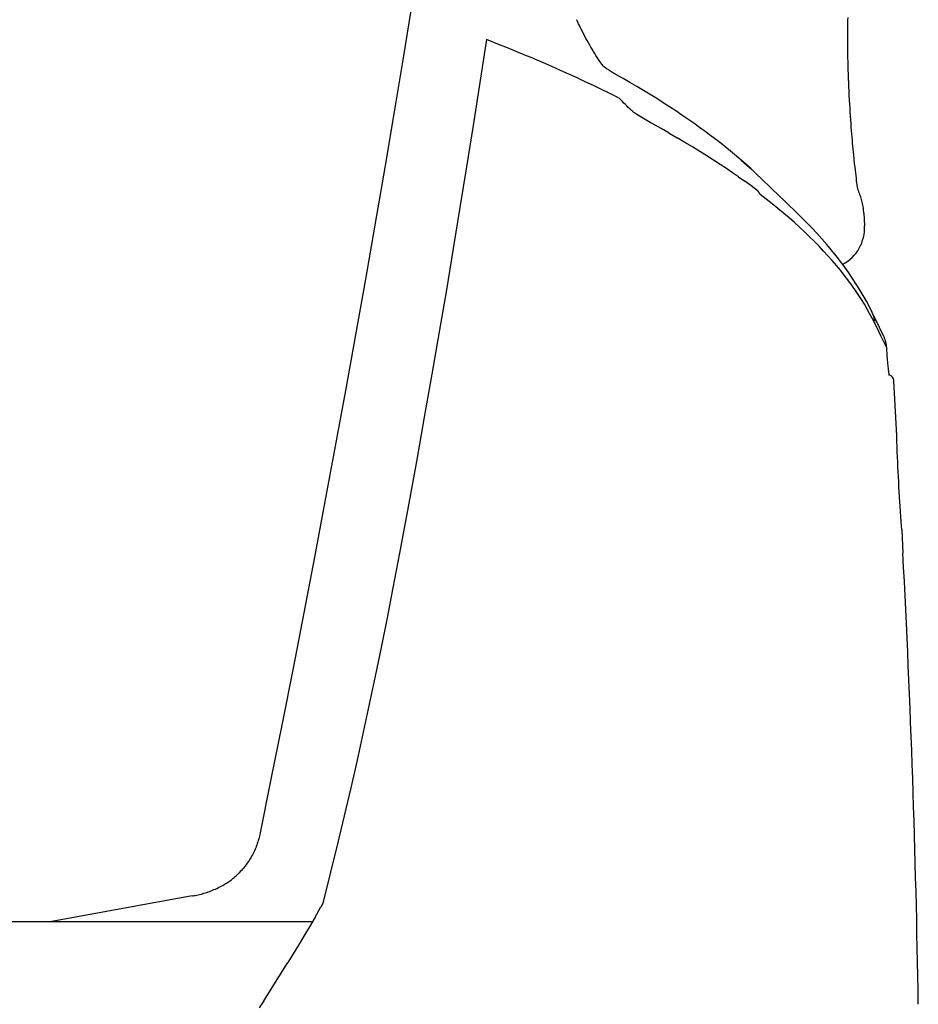
# Model space of a CAD drawing. Units: millimetres. Extents: x 0 to 20320, y 0 to 15748.
# Drawn here: x 13786 to 14222, y 5726 to 6205 of the extents above; entities that cross this region are included whole.
import ezdxf

# ---------------------------------------------------------------- set-up
doc = ezdxf.new("R2010")
doc.units = ezdxf.units.MM
doc.header["$LTSCALE"] = 1117.6
doc.layers.get('0').update_dxf_attribs({"linetype": 'CONTINUOUS'})

msp = doc.modelspace()

# ---------------------------------------------------------------- linework, layer by layer
at = {"color": 7, "linetype": 'CONTINUOUS'}
for p, q in [((13976.73, 6213.99), (13972.31, 6186.87)), ((14056.98, 6203.34), (14056.45, 6204.5)), ((14057.38, 6202.5), (14056.98, 6203.34)), ((14188.11, 6202.91), (14188.13, 6204.27)), ((14188.13, 6204.27), (14188.16, 6205.56)), ((14057.77, 6201.66), (14057.38, 6202.5)), ((14058.12, 6200.94), (14057.77, 6201.66)), ((14058.63, 6199.9), (14058.12, 6200.94)), ((14058.16, 6200.86), (14058.12, 6200.94)), ((14059.2, 6198.76), (14058.63, 6199.9)), ((14059.77, 6197.63), (14059.2, 6198.76)), ((14188.05, 6196.79), (14188.06, 6198.41)), ((14188.06, 6198.41), (14188.07, 6199.98)), ((14188.07, 6199.98), (14188.08, 6201.48)), ((14188.08, 6201.48), (14188.11, 6202.91)), ((14012.68, 6194.85), (14006.15, 6153.07)), ((14018.91, 6192.37), (14012.68, 6194.85)), ((14060.35, 6196.52), (14059.77, 6197.63)), ((14060.94, 6195.42), (14060.35, 6196.52)), ((14061.53, 6194.33), (14060.94, 6195.42)), ((14062.13, 6193.26), (14061.53, 6194.33)), ((14188.05, 6195.1), (14188.05, 6196.79)), ((14188.06, 6193.37), (14188.05, 6195.1)), ((14022.03, 6191.12), (14018.91, 6192.37)), ((14025.12, 6189.86), (14022.03, 6191.12)), ((14028.19, 6188.6), (14025.12, 6189.86)), ((14062.73, 6192.2), (14062.13, 6193.26)), ((14063.34, 6191.15), (14062.73, 6192.2)), ((14063.95, 6190.12), (14063.34, 6191.15)), ((14064.56, 6189.11), (14063.95, 6190.12)), ((14065.18, 6188.11), (14064.56, 6189.11)), ((14188.07, 6191.58), (14188.06, 6193.37)), ((14188.09, 6189.75), (14188.07, 6191.58)), ((14188.11, 6187.89), (14188.09, 6189.75)), ((13972.31, 6186.87), (13967.81, 6159.77)), ((14031.24, 6187.33), (14028.19, 6188.6)), ((14034.26, 6186.06), (14031.24, 6187.33)), ((14037.27, 6184.78), (14034.26, 6186.06)), ((14040.25, 6183.5), (14037.27, 6184.78)), ((14065.8, 6187.13), (14065.18, 6188.11)), ((14066.43, 6186.16), (14065.8, 6187.13)), ((14067.68, 6184.27), (14066.43, 6186.16)), ((14069.22, 6182.09), (14067.68, 6184.27)), ((14188.15, 6185.98), (14188.11, 6187.89)), ((14188.19, 6184.05), (14188.15, 6185.98)), ((14188.24, 6182.08), (14188.19, 6184.05)), ((14044.41, 6181.69), (14040.25, 6183.5)), ((14048.53, 6179.87), (14044.41, 6181.69)), ((14052.6, 6178.04), (14048.53, 6179.87)), ((14069.51, 6181.84), (14069.22, 6182.09)), ((14069.78, 6181.62), (14069.51, 6181.84)), ((14070, 6181.44), (14069.78, 6181.62)), ((14070.36, 6181.17), (14070, 6181.44)), ((14070, 6181.44), (14070.1, 6181.36)), ((14070.77, 6180.86), (14070.36, 6181.17)), ((14071.2, 6180.55), (14070.77, 6180.86)), ((14071.65, 6180.24), (14071.2, 6180.55)), ((14072.1, 6179.93), (14071.65, 6180.24)), ((14072.57, 6179.62), (14072.1, 6179.93)), ((14073.05, 6179.3), (14072.57, 6179.62)), ((14073.55, 6178.99), (14073.05, 6179.3)), ((14188.29, 6180.08), (14188.24, 6182.08)), ((14188.36, 6178.05), (14188.29, 6180.08)), ((14056.62, 6176.2), (14052.6, 6178.04)), ((14060.6, 6174.35), (14056.62, 6176.2)), ((14064.53, 6172.5), (14060.6, 6174.35)), ((14074.05, 6178.68), (14073.55, 6178.99)), ((14074.57, 6178.38), (14074.05, 6178.68)), ((14075.1, 6178.07), (14074.57, 6178.38)), ((14078.93, 6175.91), (14075.1, 6178.07)), ((14082.31, 6173.97), (14078.93, 6175.91)), ((14188.43, 6176), (14188.36, 6178.05)), ((14188.51, 6173.91), (14188.43, 6176)), ((14068.41, 6170.64), (14064.53, 6172.5)), ((14072.24, 6168.77), (14068.41, 6170.64)), ((14085.63, 6172.02), (14082.31, 6173.97)), ((14088.9, 6170.07), (14085.63, 6172.02)), ((14092.12, 6168.11), (14088.9, 6170.07)), ((14188.6, 6171.82), (14188.51, 6173.91)), ((14188.69, 6169.72), (14188.6, 6171.82)), ((14188.79, 6167.63), (14188.69, 6169.72)), ((14076.03, 6166.89), (14072.24, 6168.77)), ((14077.24, 6166.27), (14076.03, 6166.89)), ((14077.94, 6165.51), (14077.24, 6166.27)), ((14078.65, 6164.75), (14077.94, 6165.51)), ((14095.3, 6166.15), (14092.12, 6168.11)), ((14098.42, 6164.17), (14095.3, 6166.15)), ((14188.9, 6165.56), (14188.79, 6167.63)), ((14189.01, 6163.53), (14188.9, 6165.56)), ((14079.36, 6164.02), (14078.65, 6164.75)), ((14080.07, 6163.3), (14079.36, 6164.02)), ((14080.79, 6162.59), (14080.07, 6163.3)), ((14081.5, 6161.9), (14080.79, 6162.59)), ((14082.22, 6161.23), (14081.5, 6161.9)), ((14082.93, 6160.57), (14082.22, 6161.23)), ((14083.65, 6159.93), (14082.93, 6160.57)), ((14101.5, 6162.19), (14098.42, 6164.17)), ((14104.52, 6160.2), (14101.5, 6162.19)), ((14107.49, 6158.2), (14104.52, 6160.2)), ((14189.13, 6161.55), (14189.01, 6163.53)), ((14189.25, 6159.61), (14189.13, 6161.55)), ((13967.81, 6159.77), (13963.23, 6132.67)), ((14083.87, 6159.74), (14083.65, 6159.93)), ((14084.2, 6159.45), (14083.87, 6159.74)), ((14084.43, 6159.26), (14084.2, 6159.45)), ((14084.65, 6159.08), (14084.43, 6159.26)), ((14085.58, 6158.49), (14084.65, 6159.08)), ((14086.45, 6157.95), (14085.58, 6158.49)), ((14087.27, 6157.45), (14086.45, 6157.95)), ((14088.07, 6156.97), (14087.27, 6157.45)), ((14088.86, 6156.5), (14088.07, 6156.97)), ((14089.67, 6156.02), (14088.86, 6156.5)), ((14090.48, 6155.55), (14089.67, 6156.02)), ((14091.31, 6155.07), (14090.48, 6155.55)), ((14110.42, 6156.2), (14107.49, 6158.2)), ((14113.29, 6154.19), (14110.42, 6156.2)), ((14189.37, 6157.72), (14189.25, 6159.61)), ((14189.49, 6155.89), (14189.37, 6157.72)), ((14189.62, 6154.11), (14189.49, 6155.89)), ((14006.15, 6153.07), (14002.97, 6133.09)), ((14092.15, 6154.59), (14091.31, 6155.07)), ((14093.04, 6154.09), (14092.15, 6154.59)), ((14097.5, 6151.59), (14093.04, 6154.09)), ((14101.4, 6149.37), (14097.5, 6151.59)), ((14116.11, 6152.17), (14113.29, 6154.19)), ((14118.88, 6150.15), (14116.11, 6152.17)), ((14189.75, 6152.38), (14189.62, 6154.11)), ((14189.88, 6150.71), (14189.75, 6152.38)), ((14190, 6149.09), (14189.88, 6150.71)), ((14101.4, 6149.37), (14105.21, 6147.15)), ((14108.95, 6144.93), (14105.21, 6147.15)), ((14121.55, 6148.15), (14118.88, 6150.15)), ((14124.47, 6145.92), (14121.55, 6148.15)), ((14121.55, 6148.15), (14121.65, 6148.08)), ((14121.65, 6148.08), (14121.77, 6147.98)), ((14121.77, 6147.98), (14121.88, 6147.87)), ((14121.88, 6147.87), (14122, 6147.76)), ((14127.37, 6143.65), (14124.47, 6145.92)), ((14190.13, 6147.52), (14190, 6149.09)), ((14190.26, 6146.01), (14190.13, 6147.52)), ((14190.39, 6144.54), (14190.26, 6146.01)), ((14112.6, 6142.73), (14108.95, 6144.93)), ((14116.14, 6140.55), (14112.6, 6142.73)), ((14133.05, 6139.08), (14127.37, 6143.65)), ((14190.52, 6143.13), (14190.39, 6144.54)), ((14190.92, 6138.82), (14190.52, 6143.13)), ((14119.55, 6138.41), (14116.14, 6140.55)), ((14122.85, 6136.3), (14119.55, 6138.41)), ((14126.05, 6134.22), (14122.85, 6136.3)), ((14138.34, 6134.46), (14133.05, 6139.08)), ((14136.29, 6136.24), (14138.9, 6133.95)), ((14191.38, 6134.52), (14190.92, 6138.82)), ((13963.23, 6132.67), (13958.58, 6105.6)), ((14002.97, 6133.09), (13999.76, 6113.2)), ((14129.11, 6132.18), (14126.05, 6134.22)), ((14132.07, 6130.18), (14129.11, 6132.18)), ((14140.91, 6132.15), (14138.34, 6134.46)), ((14138.9, 6133.95), (14141.45, 6131.66)), ((14141.45, 6131.66), (14143.93, 6129.35)), ((14191.56, 6132.94), (14191.38, 6134.52)), ((14191.73, 6131.46), (14191.56, 6132.94)), ((14191.9, 6130.06), (14191.73, 6131.46)), ((14135.03, 6128.14), (14132.07, 6130.18)), ((14135.03, 6128.14), (14138, 6126.05)), ((14143.93, 6129.35), (14145.85, 6127.51)), ((14151.24, 6122.31), (14145.85, 6127.51)), ((14192.06, 6128.75), (14191.9, 6130.06)), ((14192.21, 6127.52), (14192.06, 6128.75)), ((14192.36, 6126.37), (14192.21, 6127.52)), ((14140.97, 6123.92), (14138, 6126.05)), ((14143.92, 6121.76), (14140.97, 6123.92)), ((14144, 6121.69), (14143.92, 6121.76)), ((14157.63, 6116.14), (14151.24, 6122.31)), ((14192.5, 6125.31), (14192.36, 6126.37)), ((14192.64, 6124.33), (14192.5, 6125.31)), ((14192.81, 6123.14), (14192.64, 6124.33)), ((14193.01, 6121.78), (14192.81, 6123.14)), ((14193.07, 6121.65), (14193.01, 6121.77)), ((14144.07, 6121.63), (14144, 6121.69)), ((14144.14, 6121.57), (14144.07, 6121.63)), ((14144.21, 6121.51), (14144.14, 6121.57)), ((14144.28, 6121.44), (14144.21, 6121.51)), ((14144.34, 6121.38), (14144.28, 6121.44)), ((14144.41, 6121.31), (14144.34, 6121.38)), ((14144.47, 6121.25), (14144.41, 6121.31)), ((14144.52, 6121.18), (14144.47, 6121.25)), ((14144.58, 6121.11), (14144.52, 6121.18)), ((14144.64, 6121.04), (14144.58, 6121.11)), ((14144.69, 6120.97), (14144.64, 6121.04)), ((14144.75, 6120.9), (14144.69, 6120.97)), ((14144.8, 6120.82), (14144.75, 6120.9)), ((14144.85, 6120.75), (14144.8, 6120.82)), ((14144.9, 6120.67), (14144.85, 6120.75)), ((14144.95, 6120.59), (14144.9, 6120.67)), ((14145, 6120.52), (14144.95, 6120.59)), ((14145.05, 6120.43), (14145, 6120.52)), ((14145.1, 6120.35), (14145.05, 6120.43)), ((14145.15, 6120.27), (14145.1, 6120.35)), ((14145.2, 6120.18), (14145.15, 6120.27)), ((14145.25, 6120.09), (14145.2, 6120.18)), ((14145.3, 6120), (14145.25, 6120.09)), ((14145.57, 6119.6), (14145.44, 6119.7)), ((14148.48, 6117.35), (14145.57, 6119.6)), ((14151.34, 6115.09), (14148.48, 6117.35)), ((14193.36, 6121.03), (14193.07, 6121.65)), ((14193.62, 6120.39), (14193.36, 6121.03)), ((14193.88, 6119.76), (14193.62, 6120.39)), ((14194.12, 6119.11), (14193.88, 6119.76)), ((14194.34, 6118.46), (14194.12, 6119.11)), ((14194.55, 6117.81), (14194.34, 6118.46)), ((14194.75, 6117.15), (14194.55, 6117.81)), ((14194.93, 6116.49), (14194.75, 6117.15)), ((13999.76, 6113.2), (13996.5, 6093.34)), ((14154.13, 6112.82), (14151.34, 6115.09)), ((14156.85, 6110.54), (14154.13, 6112.82)), ((14163.91, 6110.08), (14157.63, 6116.14)), ((14195.09, 6115.82), (14194.93, 6116.49)), ((14195.24, 6115.15), (14195.09, 6115.82)), ((14195.38, 6114.47), (14195.24, 6115.15)), ((14195.49, 6113.8), (14195.38, 6114.47)), ((14195.6, 6113.12), (14195.49, 6113.8)), ((14195.68, 6112.43), (14195.6, 6113.12)), ((14195.76, 6111.75), (14195.68, 6112.43)), ((14159.51, 6108.26), (14156.85, 6110.54)), ((14162.11, 6105.97), (14159.51, 6108.26)), ((14163.9, 6110.08), (14161.96, 6111.93)), ((14165.11, 6108.92), (14163.91, 6110.07)), ((14167.83, 6106.21), (14165.11, 6108.92)), ((14195.81, 6111.07), (14195.76, 6111.75)), ((14195.84, 6110.54), (14195.81, 6111.07)), ((14195.84, 6110.54), (14196.16, 6104.41)), ((13958.58, 6105.6), (13953.85, 6078.53)), ((14164.64, 6103.68), (14162.11, 6105.97)), ((14167.1, 6101.38), (14164.64, 6103.68)), ((14170.47, 6103.49), (14167.83, 6106.21)), ((14173.03, 6100.77), (14170.47, 6103.49)), ((14169.5, 6099.07), (14167.1, 6101.38)), ((14171.84, 6096.76), (14169.5, 6099.07)), ((14175.49, 6098.05), (14173.03, 6100.77)), ((14177.88, 6095.32), (14175.49, 6098.05)), ((13996.5, 6093.34), (13993.14, 6073.25)), ((14174.1, 6094.44), (14171.84, 6096.76)), ((14176.3, 6092.12), (14174.1, 6094.44)), ((14180.17, 6092.59), (14177.88, 6095.32)), ((14178.44, 6089.79), (14176.3, 6092.12)), ((14180.51, 6087.46), (14178.44, 6089.79)), ((14182.39, 6089.85), (14180.17, 6092.59)), ((14184.51, 6087.11), (14182.39, 6089.85)), ((14182.51, 6085.12), (14180.51, 6087.46)), ((14184.44, 6082.78), (14182.51, 6085.12)), ((14186.56, 6084.36), (14184.51, 6087.11)), ((14186.56, 6084.36), (14185.57, 6085.7)), ((14188.52, 6081.61), (14186.56, 6084.36)), ((14188.52, 6081.61), (14186.56, 6084.36)), ((14186.31, 6080.43), (14184.44, 6082.78)), ((14188.11, 6078.08), (14186.31, 6080.43)), ((14190.4, 6078.86), (14188.52, 6081.61)), ((14190.4, 6078.85), (14188.52, 6081.61)), ((14192.19, 6076.1), (14190.4, 6078.86)), ((14192.19, 6076.09), (14190.4, 6078.85)), ((13953.85, 6078.53), (13949.06, 6051.48)), ((14189.84, 6075.73), (14188.11, 6078.08)), ((14191.51, 6073.37), (14189.84, 6075.73)), ((14193.9, 6073.33), (14192.19, 6076.1)), ((14193.91, 6073.33), (14192.19, 6076.09)), ((13993.14, 6073.25), (13989.69, 6052.93)), ((14193.11, 6071), (14191.51, 6073.37)), ((14194.64, 6068.64), (14193.11, 6071)), ((14195.53, 6070.56), (14193.9, 6073.33)), ((14195.54, 6070.56), (14193.91, 6073.33)), ((14197.08, 6067.78), (14195.53, 6070.56)), ((14196.1, 6066.27), (14194.64, 6068.64)), ((14197.49, 6063.9), (14196.1, 6066.27)), ((14198.54, 6065.01), (14197.08, 6067.78)), ((14198.55, 6065), (14197.08, 6067.78)), ((14199.91, 6062.27), (14198.54, 6065.01)), ((14199.91, 6062.27), (14198.55, 6065)), ((14198.82, 6061.52), (14197.49, 6063.9)), ((14200.08, 6059.14), (14198.82, 6061.52)), ((14201.99, 6057.95), (14199.91, 6062.27)), ((14200.05, 6061.96), (14199.91, 6062.27)), ((14200.18, 6061.65), (14200.05, 6061.96)), ((14200.31, 6061.34), (14200.18, 6061.65)), ((14200.43, 6061.03), (14200.31, 6061.34)), ((14200.54, 6060.71), (14200.43, 6061.03)), ((14200.64, 6060.4), (14200.54, 6060.71)), ((14200.74, 6060.07), (14200.64, 6060.4)), ((14200.83, 6059.75), (14200.74, 6060.07)), ((14200.91, 6059.42), (14200.83, 6059.75)), ((14201.27, 6056.76), (14200.08, 6059.14)), ((14200.98, 6059.1), (14200.91, 6059.42)), ((14201.05, 6058.77), (14200.98, 6059.1)), ((14201.1, 6058.44), (14201.05, 6058.77)), ((14201.15, 6058.1), (14201.1, 6058.44)), ((14201.22, 6057.43), (14201.19, 6057.77)), ((14201.25, 6057.1), (14201.22, 6057.43)), ((14201.27, 6056.76), (14201.25, 6057.1)), ((14203.06, 6053.07), (14201.27, 6056.76)), ((14203.37, 6055.11), (14201.99, 6057.95)), ((14204.2, 6053.41), (14202.94, 6056.01)), ((13949.06, 6051.48), (13944.18, 6024.45)), ((13989.69, 6052.93), (13986.14, 6032.4)), ((14204.27, 6050.58), (14203.06, 6053.07)), ((14205.36, 6051.04), (14203.8, 6054.23)), ((14206.94, 6045.14), (14204.27, 6050.58)), ((14205.51, 6050.73), (14205.36, 6051.04)), ((14205.66, 6050.39), (14205.51, 6050.73)), ((14205.81, 6050.05), (14205.66, 6050.39)), ((14205.94, 6049.7), (14205.81, 6050.05)), ((14205.81, 6050.03), (14205.81, 6050.05)), ((14206.07, 6049.35), (14205.94, 6049.7)), ((14206.07, 6049.35), (14206.07, 6049.36)), ((14206.19, 6049), (14206.07, 6049.35)), ((14206.19, 6049), (14206.18, 6049.02)), ((14206.3, 6048.64), (14206.19, 6049)), ((14206.3, 6048.64), (14206.29, 6048.68)), ((14206.41, 6048.29), (14206.3, 6048.64)), ((14206.41, 6048.29), (14206.39, 6048.33)), ((14206.5, 6047.93), (14206.41, 6048.29)), ((14206.57, 6047.63), (14206.49, 6047.98)), ((14206.59, 6047.56), (14206.5, 6047.93)), ((14206.65, 6047.28), (14206.57, 6047.63)), ((14206.67, 6047.2), (14206.59, 6047.56)), ((14206.72, 6046.92), (14206.65, 6047.28)), ((14206.74, 6046.84), (14206.67, 6047.2)), ((14206.78, 6046.57), (14206.72, 6046.92)), ((14206.8, 6046.47), (14206.74, 6046.84)), ((14206.83, 6046.21), (14206.78, 6046.57)), ((14206.85, 6046.1), (14206.8, 6046.47)), ((14206.88, 6045.85), (14206.83, 6046.21)), ((14206.89, 6045.73), (14206.85, 6046.1)), ((14206.91, 6045.49), (14206.88, 6045.85)), ((14206.93, 6045.36), (14206.89, 6045.73)), ((14206.94, 6045.13), (14206.91, 6045.49)), ((14206.95, 6045.16), (14206.93, 6045.36)), ((14206.94, 6045.13), (14206.95, 6045.16)), ((14207.04, 6043.55), (14206.94, 6045.14)), ((14207.03, 6043.74), (14206.95, 6045.16)), ((14207.12, 6042.47), (14207.03, 6043.74)), ((14207.03, 6043.71), (14207.03, 6043.74)), ((14207.23, 6040.96), (14207.12, 6042.47)), ((14207.13, 6042.38), (14207.13, 6042.4)), ((14207.13, 6042.32), (14207.13, 6042.38)), ((14207.31, 6039.97), (14207.21, 6041.13)), ((14207.31, 6039.98), (14207.23, 6040.96)), ((14207.39, 6039.06), (14207.31, 6039.98)), ((14207.47, 6038.2), (14207.39, 6039.06)), ((14207.54, 6037.4), (14207.47, 6038.2)), ((14207.61, 6036.65), (14207.54, 6037.4)), ((14207.69, 6035.95), (14207.61, 6036.65)), ((14207.76, 6035.3), (14207.69, 6035.95)), ((13986.14, 6032.4), (13982.44, 6011.39)), ((14207.81, 6034.84), (14207.76, 6035.3)), ((14207.87, 6034.27), (14207.81, 6034.84)), ((14207.94, 6033.75), (14207.87, 6034.27)), ((14207.98, 6033.38), (14207.94, 6033.75)), ((14208.03, 6033.04), (14207.98, 6033.38)), ((14208.07, 6032.72), (14208.03, 6033.04)), ((14208.11, 6032.43), (14208.07, 6032.72)), ((14208.15, 6032.16), (14208.11, 6032.43)), ((14208.19, 6031.91), (14208.15, 6032.16)), ((14208.27, 6031.84), (14208.2, 6031.86)), ((14208.37, 6031.81), (14208.27, 6031.84)), ((14208.47, 6031.77), (14208.37, 6031.81)), ((14208.57, 6031.73), (14208.47, 6031.77)), ((14208.67, 6031.69), (14208.57, 6031.73)), ((14208.77, 6031.64), (14208.67, 6031.69)), ((14208.96, 6031.53), (14208.86, 6031.59)), ((14209.05, 6031.48), (14208.96, 6031.53)), ((14209.14, 6031.41), (14209.05, 6031.48)), ((14209.23, 6031.35), (14209.14, 6031.41)), ((14209.31, 6031.28), (14209.23, 6031.35)), ((14209.4, 6031.21), (14209.31, 6031.28)), ((14209.48, 6031.14), (14209.4, 6031.21)), ((14209.55, 6031.06), (14209.48, 6031.14)), ((14209.63, 6030.99), (14209.55, 6031.06)), ((14209.7, 6030.9), (14209.63, 6030.99)), ((14209.77, 6030.82), (14209.7, 6030.9)), ((14209.83, 6030.73), (14209.77, 6030.82)), ((14209.9, 6030.64), (14209.83, 6030.73)), ((14209.95, 6030.55), (14209.9, 6030.64)), ((14210.01, 6030.46), (14209.95, 6030.55)), ((14210.06, 6030.37), (14210.01, 6030.46)), ((14210.11, 6030.27), (14210.06, 6030.37)), ((14210.16, 6030.17), (14210.11, 6030.27)), ((14210.2, 6030.07), (14210.16, 6030.17)), ((14210.24, 6029.97), (14210.2, 6030.07)), ((14210.27, 6029.87), (14210.24, 6029.97)), ((14210.3, 6029.76), (14210.27, 6029.87)), ((14210.33, 6029.66), (14210.3, 6029.76)), ((14210.35, 6029.55), (14210.33, 6029.66)), ((14210.37, 6029.44), (14210.35, 6029.55)), ((14210.39, 6029.34), (14210.37, 6029.44)), ((14210.4, 6029.23), (14210.39, 6029.34)), ((14210.45, 6028.54), (14210.4, 6029.23)), ((14210.42, 6029.12), (14210.41, 6029.12)), ((14211.82, 6002.44), (14210.42, 6029.12)), ((14210.48, 6027.96), (14210.45, 6028.54)), ((14210.52, 6027.38), (14210.48, 6027.96)), ((13944.18, 6024.45), (13939.24, 5997.43)), ((13982.44, 6011.39), (13978.58, 5989.85)), ((14211.83, 6002.36), (14211.82, 6002.44)), ((14211.82, 6002.44), (14211.82, 6002.44)), ((14211.83, 6002.25), (14211.83, 6002.38)), ((14211.92, 5999.57), (14211.83, 6002.25)), ((14211.83, 6002.17), (14211.83, 6002.19)), ((14211.83, 6002.12), (14211.83, 6002.17)), ((13939.24, 5997.43), (13934.22, 5970.42)), ((14211.84, 6002), (14211.84, 6002.04)), ((14211.84, 6001.95), (14211.84, 6002)), ((14211.84, 6001.78), (14211.84, 6001.84)), ((14211.86, 6001.17), (14211.86, 6001.22)), ((14211.87, 6001.01), (14211.87, 6001.05)), ((14212.01, 5997.04), (14211.92, 5999.57)), ((14212.1, 5994.6), (14212.01, 5997.04)), ((14212.2, 5992.23), (14212.1, 5994.6)), ((13978.58, 5989.85), (13974.57, 5967.85)), ((14212.31, 5989.65), (14212.2, 5992.23)), ((14212.41, 5987.36), (14212.31, 5989.65)), ((14212.52, 5984.98), (14212.41, 5987.36)), ((14212.64, 5982.53), (14212.52, 5984.98)), ((14212.77, 5980.05), (14212.64, 5982.53)), ((14212.76, 5980.04), (14212.77, 5980.05)), ((14212.9, 5977.56), (14212.77, 5980.05)), ((14213.03, 5975.1), (14212.9, 5977.56)), ((14212.9, 5977.55), (14212.9, 5977.56)), ((14213.17, 5972.68), (14213.03, 5975.1)), ((13934.22, 5970.42), (13929.12, 5943.44)), ((14213.31, 5970.35), (14213.17, 5972.68)), ((14213.45, 5968.13), (14213.31, 5970.35)), ((13974.57, 5967.85), (13970.4, 5945.38)), ((14213.61, 5965.65), (14213.45, 5968.13)), ((14213.78, 5963.05), (14213.61, 5965.65)), ((14213.95, 5960.56), (14213.78, 5963.05)), ((14214.22, 5956.72), (14213.95, 5960.56)), ((14214.11, 5958.27), (14214.1, 5958.4)), ((14214.12, 5958.04), (14214.12, 5958.09)), ((14214.14, 5957.77), (14214.13, 5957.87)), ((14214.15, 5957.63), (14214.15, 5957.72)), ((14214.17, 5957.44), (14214.16, 5957.49)), ((14214.2, 5956.91), (14214.2, 5956.93)), ((14214.22, 5956.66), (14214.22, 5956.74)), ((14214.22, 5956.66), (14214.81, 5945.38)), ((13970.4, 5945.38), (13967.21, 5928.57)), ((13929.12, 5943.44), (13923.95, 5916.46)), ((13967.21, 5928.57), (13964.35, 5913.91)), ((13923.95, 5916.46), (13918.71, 5889.5)), ((13964.35, 5913.91), (13961.47, 5899.57)), ((13961.47, 5899.57), (13958.61, 5885.65)), ((13918.71, 5889.5), (13913.4, 5862.56)), ((13958.61, 5885.65), (13955.74, 5872.05)), ((13955.74, 5872.05), (13952.81, 5858.5)), ((13913.4, 5862.56), (13908.01, 5835.64)), ((13952.81, 5858.5), (13949.8, 5844.91)), ((13949.8, 5844.91), (13946.72, 5831.35)), ((13908.01, 5835.64), (13902.54, 5808.73)), ((13946.72, 5831.35), (13943.56, 5817.77)), ((13943.56, 5817.77), (13940.32, 5804.13)), ((13902.03, 5806.55), (13901.82, 5805.83)), ((13902.22, 5807.27), (13902.03, 5806.55)), ((13902.39, 5808), (13902.22, 5807.27)), ((13902.54, 5808.73), (13902.39, 5808)), ((13900.28, 5801.56), (13899.97, 5800.86)), ((13900.57, 5802.26), (13900.28, 5801.56)), ((13900.85, 5802.96), (13900.57, 5802.26)), ((13901.12, 5803.67), (13900.85, 5802.96)), ((13901.37, 5804.39), (13901.12, 5803.67)), ((13901.6, 5805.11), (13901.37, 5804.39)), ((13901.82, 5805.83), (13901.6, 5805.11)), ((13940.32, 5804.13), (13936.98, 5790.45)), ((13897.79, 5796.81), (13897.38, 5796.15)), ((13898.19, 5797.47), (13897.79, 5796.81)), ((13898.58, 5798.13), (13898.19, 5797.47)), ((13898.95, 5798.81), (13898.58, 5798.13)), ((13899.3, 5799.49), (13898.95, 5798.81)), ((13899.64, 5800.17), (13899.3, 5799.49)), ((13899.97, 5800.86), (13899.64, 5800.17)), ((13894.13, 5791.83), (13893.61, 5791.25)), ((13894.63, 5792.42), (13894.13, 5791.83)), ((13895.12, 5793.02), (13894.63, 5792.42)), ((13895.6, 5793.63), (13895.12, 5793.02)), ((13896.06, 5794.25), (13895.6, 5793.63)), ((13896.52, 5794.87), (13896.06, 5794.25)), ((13896.95, 5795.51), (13896.52, 5794.87)), ((13897.38, 5796.15), (13896.95, 5795.51)), ((13888.8, 5786.78), (13889.25, 5787.14)), ((13889.25, 5787.14), (13889.7, 5787.5)), ((13889.7, 5787.5), (13890.15, 5787.87)), ((13890.15, 5787.87), (13890.58, 5788.25)), ((13890.58, 5788.25), (13891.02, 5788.63)), ((13891.02, 5788.63), (13891.44, 5789.03)), ((13892, 5789.57), (13891.44, 5789.03)), ((13892.55, 5790.12), (13892, 5789.57)), ((13893.09, 5790.68), (13892.55, 5790.12)), ((13893.61, 5791.25), (13893.09, 5790.68)), ((13936.98, 5790.45), (13933.55, 5776.7)), ((13880.33, 5781.93), (13881.04, 5782.24)), ((13881.04, 5782.24), (13881.75, 5782.56)), ((13881.75, 5782.56), (13882.45, 5782.9)), ((13882.45, 5782.9), (13883.16, 5783.26)), ((13883.16, 5783.26), (13883.87, 5783.63)), ((13883.87, 5783.63), (13884.58, 5784.01)), ((13884.58, 5784.01), (13885.05, 5784.29)), ((13885.05, 5784.29), (13885.53, 5784.57)), ((13885.53, 5784.57), (13886, 5784.85)), ((13886, 5784.85), (13886.48, 5785.15)), ((13886.48, 5785.15), (13886.95, 5785.46)), ((13886.95, 5785.46), (13887.41, 5785.78)), ((13887.41, 5785.78), (13887.88, 5786.1)), ((13887.88, 5786.1), (13888.34, 5786.44)), ((13888.34, 5786.44), (13888.8, 5786.78)), ((13869.75, 5778.89), (13801.54, 5766.46)), ((13869.75, 5778.89), (13869.96, 5778.93)), ((13869.96, 5778.93), (13870.64, 5779.04)), ((13870.64, 5779.04), (13871.32, 5779.16)), ((13871.32, 5779.16), (13872, 5779.29)), ((13872, 5779.29), (13872.68, 5779.44)), ((13872.68, 5779.44), (13873.37, 5779.6)), ((13873.37, 5779.6), (13874.05, 5779.77)), ((13874.05, 5779.77), (13874.74, 5779.96)), ((13874.74, 5779.96), (13875.44, 5780.16)), ((13875.44, 5780.16), (13876.13, 5780.37)), ((13876.13, 5780.37), (13876.83, 5780.59)), ((13876.83, 5780.59), (13877.52, 5780.83)), ((13877.52, 5780.83), (13878.22, 5781.08)), ((13878.22, 5781.08), (13878.93, 5781.35)), ((13878.93, 5781.35), (13879.63, 5781.63)), ((13879.63, 5781.63), (13880.33, 5781.93)), ((13929.41, 5768.63), (13932.26, 5773.52)), ((13932.26, 5773.52), (13932.33, 5773.63)), ((13932.37, 5773.71), (13932.33, 5773.63)), ((13932.41, 5773.78), (13932.37, 5773.71)), ((13932.45, 5773.85), (13932.41, 5773.78)), ((13932.49, 5773.93), (13932.45, 5773.85)), ((13932.52, 5774), (13932.49, 5773.93)), ((13932.56, 5774.07), (13932.52, 5774)), ((13932.6, 5774.15), (13932.56, 5774.07)), ((13932.64, 5774.22), (13932.6, 5774.15)), ((13932.67, 5774.29), (13932.64, 5774.22)), ((13932.71, 5774.37), (13932.67, 5774.29)), ((13932.74, 5774.44), (13932.71, 5774.37)), ((13932.78, 5774.51), (13932.74, 5774.44)), ((13932.81, 5774.59), (13932.78, 5774.51)), ((13932.84, 5774.66), (13932.81, 5774.59)), ((13932.87, 5774.73), (13932.84, 5774.66)), ((13932.91, 5774.81), (13932.87, 5774.73)), ((13932.94, 5774.88), (13932.91, 5774.81)), ((13932.97, 5774.95), (13932.94, 5774.88)), ((13933, 5775.02), (13932.97, 5774.95)), ((13933.03, 5775.1), (13933, 5775.02)), ((13933.06, 5775.17), (13933.03, 5775.1)), ((13933.09, 5775.24), (13933.06, 5775.17)), ((13933.11, 5775.32), (13933.09, 5775.24)), ((13933.14, 5775.39), (13933.11, 5775.32)), ((13933.17, 5775.46), (13933.14, 5775.39)), ((13933.2, 5775.54), (13933.17, 5775.46)), ((13933.22, 5775.61), (13933.2, 5775.54)), ((13933.25, 5775.68), (13933.22, 5775.61)), ((13933.27, 5775.75), (13933.25, 5775.68)), ((13933.3, 5775.82), (13933.27, 5775.75)), ((13933.32, 5775.89), (13933.3, 5775.82)), ((13933.34, 5775.96), (13933.32, 5775.89)), ((13933.36, 5776.02), (13933.34, 5775.96)), ((13933.38, 5776.09), (13933.36, 5776.02)), ((13933.4, 5776.15), (13933.38, 5776.09)), ((13933.42, 5776.21), (13933.4, 5776.15)), ((13933.44, 5776.27), (13933.42, 5776.21)), ((13933.45, 5776.33), (13933.44, 5776.27)), ((13933.47, 5776.38), (13933.45, 5776.33)), ((13933.5, 5776.49), (13933.47, 5776.38)), ((13933.53, 5776.6), (13933.5, 5776.49)), ((13933.53, 5776.6), (13933.55, 5776.7)), ((13929.41, 5768.63), (13926.64, 5763.93)), ((12340.49, 5766.46), (13927.74, 5766.46)), ((13926.64, 5763.93), (13923.93, 5759.38)), ((13923.93, 5759.38), (13921.3, 5754.99)), ((13921.3, 5754.99), (13918.73, 5750.74)), ((13918.73, 5750.74), (13916.21, 5746.63)), ((13904.51, 5727.89), (13916.21, 5746.63)), ((13904.51, 5727.89), (13902.32, 5724.47))]:
    msp.add_line(p, q, dxfattribs=at)
for centre, radius, start, end in [((14139.89, 6117.19), 6.09, 24.3082, 27.424), ((14176.19, 6103.36), 20, 297.9566, 3), ((14207.43, 6028.96), 3, 3, 75.1), ((14208.83, 6002.29), 3, 0.8643, 1.828), ((14211.23, 5956.5), 3, 4.1507, 5.1461), ((8222.74, 5631.35), 6000.3, 0.906159, 3)]:
    msp.add_arc(centre, radius, start, end, dxfattribs=at)

doc.saveas('drawing.dxf')
